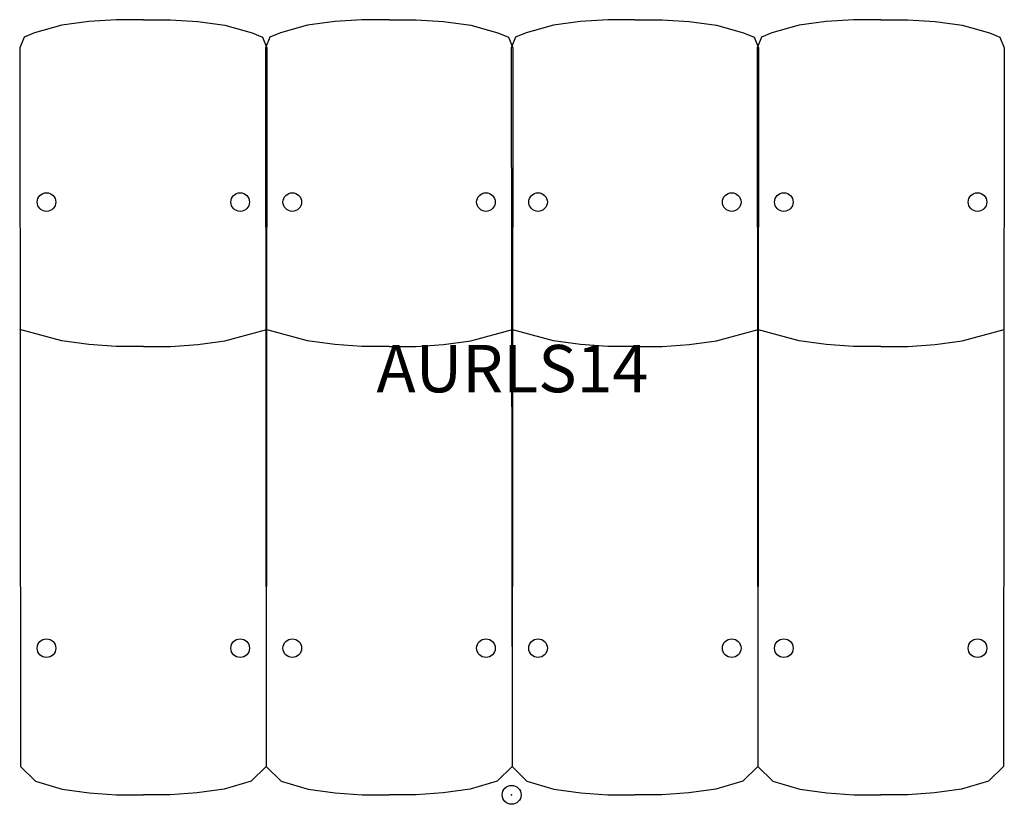
# Model space of a CAD drawing. Units: inches. Extents: x -26 to 26, y -0.5 to 40.9.
import ezdxf
from ezdxf.enums import TextEntityAlignment as Align

# ---------------------------------------------------------------- set-up
doc = ezdxf.new("R2010")
doc.units = ezdxf.units.IN
doc.header["$MEASUREMENT"] = 0
doc.header["$PDMODE"] = 32
doc.header["$PDSIZE"] = -2
doc.layers.add('AFUCH-P-ST', color=2, linetype='Continuous')
doc.layers.add('AFUCH-P-TN', color=2, linetype='Continuous', lineweight=9)
doc.styles.get("Standard").update_dxf_attribs({"font": 'monotxt.shx'})

msp = doc.modelspace()

# ---------------------------------------------------------------- linework, layer by layer
at = {"layer": 'AFUCH-P-ST'}
for points in [[(-19.468, 40.942), (-20.905, 40.942), (-22.342, 40.843), (-23.779, 40.646), (-25.216, 40.252), (-25.773, 40.021), (-26.004, 39.465), (-25.965, 1.5), (-25.177, 0.716), (-23.75, 0.307), (-22.323, 0.102), (-20.896, 0), (-19.468, 0)], [(-19.468, 40.942), (-18.031, 40.942), (-16.594, 40.843), (-15.157, 40.646), (-13.72, 40.252), (-13.164, 40.021), (-12.933, 39.465), (-12.972, 1.5), (-13.76, 0.716), (-15.187, 0.307), (-16.614, 0.102), (-18.041, 0), (-19.468, 0)], [(-6.476, 40.942), (-7.913, 40.942), (-9.35, 40.843), (-10.787, 40.646), (-12.224, 40.252), (-12.781, 40.021), (-13.012, 39.465), (-12.972, 1.5), (-12.185, 0.716), (-10.758, 0.307), (-9.331, 0.102), (-7.904, 0), (-6.476, 0)], [(-6.476, 40.942), (-5.039, 40.942), (-3.602, 40.843), (-2.165, 40.646), (-0.728, 40.252), (-0.172, 40.021), (0.059, 39.465), (0.02, 1.5), (-0.768, 0.716), (-2.195, 0.307), (-3.622, 0.102), (-5.049, 0), (-6.476, 0)], [(6.516, 40.942), (5.079, 40.942), (3.642, 40.843), (2.205, 40.646), (0.768, 40.252), (0.211, 40.021), (-0.02, 39.465), (0.02, 1.5), (0.807, 0.716), (2.234, 0.307), (3.661, 0.102), (5.089, 0), (6.516, 0)], [(6.516, 40.942), (7.953, 40.942), (9.39, 40.843), (10.827, 40.646), (12.264, 40.252), (12.821, 40.021), (13.051, 39.465), (13.012, 1.5), (12.224, 0.716), (10.797, 0.307), (9.37, 0.102), (7.943, 0), (6.516, 0)], [(19.508, 40.942), (18.071, 40.942), (16.634, 40.843), (15.197, 40.646), (13.76, 40.252), (13.203, 40.021), (12.972, 39.465), (13.012, 1.5), (13.799, 0.716), (15.226, 0.307), (16.654, 0.102), (18.081, 0), (19.508, 0)], [(19.508, 40.942), (20.945, 40.942), (22.382, 40.843), (23.819, 40.646), (25.256, 40.252), (25.813, 40.021), (26.043, 39.465), (26.004, 1.5), (25.216, 0.716), (23.789, 0.307), (22.362, 0.102), (20.935, 0), (19.508, 0)], [(-19.468, 23.687), (-20.905, 23.687), (-22.342, 23.786), (-23.779, 23.983), (-25.988, 24.585)], [(-19.468, 23.687), (-18.031, 23.687), (-16.594, 23.786), (-15.157, 23.983), (-12.948, 24.585)], [(-6.476, 23.687), (-7.913, 23.687), (-9.35, 23.786), (-10.787, 23.983), (-12.996, 24.585)], [(-6.476, 23.687), (-5.039, 23.687), (-3.602, 23.786), (-2.165, 23.983), (0.044, 24.585)], [(6.516, 23.687), (5.079, 23.687), (3.642, 23.786), (2.205, 23.983), (-0.004, 24.585)], [(6.516, 23.687), (7.953, 23.687), (9.39, 23.786), (10.827, 23.983), (13.036, 24.585)], [(19.508, 23.687), (18.071, 23.687), (16.634, 23.786), (15.197, 23.983), (12.988, 24.585)], [(19.508, 23.687), (20.945, 23.687), (22.382, 23.786), (23.819, 23.983), (26.028, 24.585)]]:
    msp.add_lwpolyline(points, dxfattribs=at)
for centre in [(-24.587, 31.31), (-14.35, 31.31), (-11.594, 31.31), (-1.358, 31.31), (1.398, 31.31), (11.634, 31.31), (14.39, 31.31), (24.626, 31.31), (-24.587, 7.747), (-14.35, 7.747), (-11.594, 7.747), (-1.358, 7.747), (1.398, 7.747), (11.634, 7.747), (14.39, 7.747), (24.626, 7.747)]:
    msp.add_circle(centre, 0.492, dxfattribs=at)
msp.add_point((0, 0), dxfattribs=at)

# ---------------------------------------------------------------- texts
at = {"layer": 'AFUCH-P-TN'}
msp.add_text('AURLS14', height=2.5, dxfattribs=at).set_placement((0.039, 20.482), align=Align.BOTTOM_CENTER)

doc.saveas('drawing.dxf')
